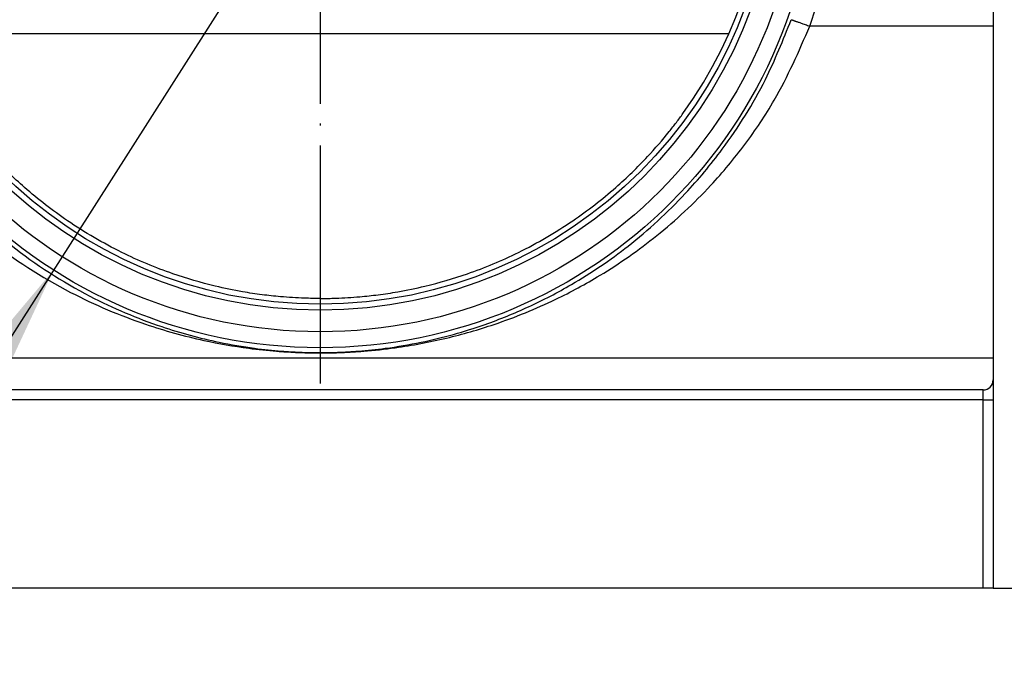
# Model space of a CAD drawing. Units: millimetres. Extents: x -1084 to 504, y -503 to 93.
# Drawn here: x -111 to -61, y -78 to -45 of the extents above; entities that cross this region are included whole.
import ezdxf

# ---------------------------------------------------------------- set-up
doc = ezdxf.new("R2010")
doc.units = ezdxf.units.MM
doc.linetypes.add('DOT_CENTER', pattern=[14, 12, -1, 0, -1])
doc.layers.add('1', color=7, linetype='Continuous')
doc.styles.add('CONVERTER_11', font='txt.shx', dxfattribs={"width": 0.9})
doc.dimstyles.new('ME10_DIM_18', dxfattribs={"dimtxt": 20, "dimasz": 20, "dimexe": 2, "dimexo": 0, "dimgap": 5, "dimtad": 1, "dimdec": 0, "dimdsep": 46, "dimtxsty": 'CONVERTER_11', "dimsah": 1, "dimcen": 0.09, "dimclrd": 4, "dimclre": 4, "dimclrt": 1, "dimadec": 0, "dimazin": 0, "dimtfac": 1, "dimtdec": 4, "dimtix": 1, "dimtmove": 0, "dimatfit": 3, "dimfxl": 1, "dimtolj": 1, "dimtzin": 0, "dimarcsym": 0})

# ---------------------------------------------------------------- blocks, each defined once
blk = doc.blocks.new('HL531-Einsatz-Primus-ABS__32', base_point=(-118.221, -45.864))
at = {"color": 3, "linetype": 'Continuous'}
for p, q in [((-113.778, -22.947), (-78.045, -22.947)), ((-118.221, -39.964), (-73.603, -39.964))]:
    blk.add_line(p, q, dxfattribs=at)
at = {"color": 7, "linetype": 'Continuous'}
blk.add_line((-116.511, -45.864), (-75.312, -45.864), dxfattribs=at)
blk = doc.blocks.new('Artikel-HL531-Einsatz-Primus-Dichtlippe__33', base_point=(-113.491, -22.591))
at = {"color": 3, "linetype": 'Continuous'}
for p, q in [((-79.501, -21.79), (-112.322, -21.79)), ((-78.787, -22.178), (-113.036, -22.178))]:
    blk.add_line(p, q, dxfattribs=at)
at = {"color": 7, "linetype": 'Continuous'}
blk.add_line((-78.332, -22.591), (-113.491, -22.591), dxfattribs=at)
blk = doc.blocks.new('Artikel-Einsatz-Primus__34', base_point=(-118.221, -45.864))
for name, p in [('Artikel-HL531-Einsatz-Primus-Dichtlippe__33', (-113.491, -22.591)), ('HL531-Einsatz-Primus-ABS__32', (-118.221, -45.864))]:
    blk.add_blockref(name, p)
blk = doc.blocks.new('531-Hartschaumkörper-Linear-V06__35', base_point=(-696, -73.824))
at = {"color": 7, "linetype": 'Continuous'}
for p, q in [((-62, -20.574), (-62, -63.324)), ((-62, -63.324), (-62, -64.324)), ((-62.5, -63.824), (-129.5, -63.824)), ((-62, -64.324), (-62, -73.824)), ((-62.5, -73.824), (-129.5, -73.824)), ((-62, -73.824), (-62.5, -73.824)), ((-62, -73.824), (504, -73.824))]:
    blk.add_line(p, q, dxfattribs=at)
at = {"color": 3, "linetype": 'Continuous'}
for p, q in [((-62.5, -64.324), (-129.5, -64.324)), ((-62.5, -73.824), (-62.5, -64.324))]:
    blk.add_line(p, q, dxfattribs=at)
at = {"color": 7, "linetype": 'Continuous'}
blk.add_arc((-62.5, -63.324), 0.5, 270, 0, dxfattribs=at)
at = {"color": 3, "linetype": 'Continuous'}
for points, knots in [([(-62.5, -64.324), (-62.5, -64.291), (-62.5, -64.227), (-62.5, -64.134), (-62.5, -64.048), (-62.5, -63.974), (-62.5, -63.913), (-62.5, -63.871), (-62.5, -63.843), (-62.5, -63.831), (-62.5, -63.824)], [0, 0, 0, 0, 0.098921, 0.1939242, 0.2796429, 0.3547541, 0.416545, 0.4624007, 0.4812004, 0.5, 0.5, 0.5, 0.5]), ([(-62.5, -64.324), (-62.469, -64.324), (-62.407, -64.324), (-62.316, -64.324), (-62.229, -64.324), (-62.151, -64.324), (-62.088, -64.324), (-62.045, -64.324), (-62.018, -64.324), (-62.006, -64.324), (-62, -64.324)], [0, 0, 0, 0, 0.0936828, 0.1840474, 0.2745047, 0.3535534, 0.4179081, 0.4648942, 0.4824471, 0.5, 0.5, 0.5, 0.5])]:
    blk.add_open_spline(points, degree=3, knots=knots, dxfattribs=at)
blk = doc.blocks.new('531-Ablaufkörper__36', base_point=(-346.52, -62.232))
at = {"color": 3, "linetype": 'Continuous'}
blk.add_line((-62, -45.49), (-71.24, -45.49), dxfattribs=at)
at = {"color": 7, "linetype": 'Continuous'}
blk.add_line((-62, -62.232), (-130, -62.232), dxfattribs=at)
for radius in [25, 24.195, 22.804]:
    blk.add_circle((-95.912, -36.7), radius, dxfattribs=at)
at = {"color": 3, "linetype": 'Continuous'}
blk.add_circle((-95.912, -36.7), 23.102, dxfattribs=at)
blk.add_arc((-95.91, -36.692), 26.192, 340.371, 50.5262, dxfattribs=at)
at = {"color": 7, "linetype": 'Continuous'}
blk.add_arc((-95.912, -36.699), 22.546, 324.1801, 38.2764, dxfattribs=at)
at = {"color": 3, "linetype": 'Continuous'}
for points, knots in [([(-120.583, -45.49), (-120.024, -46.775), (-119.096, -48.906), (-117.271, -51.581), (-115.273, -53.955), (-112.431, -56.55), (-108.797, -58.888), (-105.063, -60.472), (-102.022, -61.315), (-99.801, -61.704), (-98.255, -61.868), (-97.055, -61.943), (-95.958, -61.968), (-94.813, -61.945), (-93.551, -61.869), (-91.788, -61.676), (-89.58, -61.26), (-86.86, -60.48), (-84.261, -59.421), (-81.51, -57.931), (-78.84, -56.065), (-76.415, -53.811), (-74.478, -51.479), (-72.698, -48.846), (-71.791, -46.758), (-71.24, -45.49)], [0, 0, 0, 0, 4.190555, 6.956982, 9.678198, 13.487576, 18.456689, 22.561054, 25.610289, 27.904532, 29.317034, 30.271879, 31.511444, 32.608959, 33.70568, 35.303951, 37.925452, 40.43549, 43.783298, 46.321342, 49.80808, 53.527165, 56.214267, 58.892098, 63.026948, 63.026948, 63.026948, 63.026948]), ([(-119.646, -45.165), (-119.119, -46.45), (-118.183, -48.731), (-116.128, -51.878), (-113.948, -54.422), (-111.068, -56.974), (-107.802, -59.085), (-104.213, -60.609), (-101.395, -61.374), (-99.361, -61.721), (-98.007, -61.864), (-96.905, -61.93), (-95.968, -61.95), (-94.974, -61.932), (-93.879, -61.87), (-92.471, -61.722), (-90.322, -61.356), (-87.891, -60.68), (-85.368, -59.657), (-82.926, -58.387), (-80.218, -56.548), (-77.683, -54.224), (-75.352, -51.411), (-73.503, -48.48), (-72.584, -46.183), (-72.177, -45.165)], [0, 0, 0, 0, 4.155313, 7.379623, 11.229696, 14.172569, 18.897589, 22.823462, 25.823533, 27.636241, 29.009558, 29.904418, 30.948577, 31.819094, 32.887268, 34.238097, 36.064255, 39.420244, 41.784895, 44.219004, 47.667174, 51.575184, 54.487528, 58.614945, 61.90027, 61.90027, 61.90027, 61.90027]), ([(-72.177, -45.165), (-72.176, -45.165), (-72.175, -45.165), (-72.172, -45.166), (-72.167, -45.167), (-72.158, -45.17), (-72.146, -45.174), (-72.129, -45.179), (-72.106, -45.187), (-72.077, -45.197), (-72.04, -45.209), (-71.998, -45.224), (-71.951, -45.24), (-71.894, -45.26), (-71.826, -45.283), (-71.749, -45.31), (-71.667, -45.339), (-71.573, -45.372), (-71.468, -45.409), (-71.353, -45.45), (-71.278, -45.477), (-71.24, -45.49)], [0, 0, 0, 0, 0.0019625, 0.0043564, 0.0096715, 0.0172044, 0.030827, 0.0486653, 0.0708116, 0.1030942, 0.1416669, 0.1862271, 0.2364721, 0.292099, 0.3682101, 0.4505012, 0.537496, 0.6277182, 0.7503721, 0.8726368, 0.9915784, 0.9915784, 0.9915784, 0.9915784])]:
    blk.add_open_spline(points, degree=3, knots=knots, dxfattribs=at)
at = {"color": 7, "linetype": 'Continuous'}
for points, knots in [([(-95.912, -59.216), (-96.044, -59.215), (-96.305, -59.214), (-96.973, -59.196), (-97.817, -59.145), (-98.859, -59.032), (-99.955, -58.866), (-101.465, -58.553), (-103.523, -57.952), (-106.047, -56.897), (-108.56, -55.431), (-110.71, -53.762), (-112.303, -52.219), (-113.281, -51.086), (-113.858, -50.35), (-114.083, -50.044), (-114.193, -49.894)], [0, 0, 0, 0, 0.395668, 0.783097, 2.005318, 2.93184, 3.925946, 5.331026, 7.554395, 10.347723, 13.517435, 16.250579, 18.493968, 20.158564, 20.738514, 21.298163, 21.298163, 21.298163, 21.298163]), ([(-95.912, -59.216), (-95.775, -59.215), (-95.514, -59.214), (-94.846, -59.196), (-94.006, -59.145), (-92.964, -59.032), (-91.868, -58.866), (-90.358, -58.553), (-88.3, -57.952), (-85.776, -56.897), (-83.264, -55.431), (-81.113, -53.762), (-79.521, -52.219), (-78.542, -51.086), (-77.965, -50.35), (-77.74, -50.044), (-77.63, -49.894)], [0, 0, 0, 0, 0.410356, 0.783097, 2.005318, 2.93184, 3.925946, 5.331026, 7.554395, 10.347723, 13.517435, 16.250579, 18.493968, 20.158564, 20.738514, 21.298163, 21.298163, 21.298163, 21.298163])]:
    blk.add_open_spline(points, degree=3, knots=knots, dxfattribs=at)
at = {"layer": '1', "color": 2, "linetype": 'DOT_CENTER'}
blk.add_line((-95.912, -9.2), (-95.912, -64.2), dxfattribs=at)
blk = doc.blocks.new('HL531_0-23-Zeichnung-WEB__37', base_point=(-696, -73.824))
for name, p in [('531-Ablaufkörper__36', (-346.52, -62.232)), ('531-Hartschaumkörper-Linear-V06__35', (-696, -73.824)), ('Artikel-Einsatz-Primus__34', (-118.221, -45.864))]:
    blk.add_blockref(name, p)
blk = doc.blocks.new('*D53')
at = {"layer": '1', "color": 4, "linetype": 'Continuous'}
for p, q in [((-0.172, 3.3), (-0.172, -36.7)), ((-68.412, -36.7), (1.828, -36.7)), ((-0.172, -36.7), (-0.172, -73.824)), ((-62, -73.824), (1.828, -73.824)), ((-0.172, -73.824), (-0.172, -131.065))]:
    blk.add_line(p, q, dxfattribs=at)
at = {"layer": '1', "color": 4}
for points in [[(-2.805, -16.7), (2.461, -16.7), (-0.172, -36.7)], [(2.461, -93.824), (-2.805, -93.824), (-0.172, -73.824)]]:
    blk.add_solid(points, dxfattribs=at)
at = {"layer": '1', "color": 1, "insert": (-5.172, -131.065), "char_height": 20, "attachment_point": 7, "rotation": 90, "line_spacing_factor": 0.60024, "style": 'CONVERTER_11'}
blk.add_mtext('37', dxfattribs=at)
blk = doc.blocks.new('*D54')
at = {"layer": '1', "color": 4, "linetype": 'Continuous'}
blk.add_line((-66.357, 9.685), (-173.915, -159.122), dxfattribs=at)
at = {"layer": '1', "color": 4}
blk.add_solid([(-117.872, -76.066), (-122.313, -73.236), (-109.346, -57.784)], dxfattribs=at)
blk = doc.blocks.new('Untsicht3', base_point=(-96, 9.794))
blk.add_blockref('HL531_0-23-Zeichnung-WEB__37', (-696, -73.824))
at = {"layer": '1'}
blk.add_blockref('*D54', (0, 0), dxfattribs=at)
dim = blk.add_linear_dim(base=(-0.172, -36.7), p1=(-62, -73.824), p2=(-68.412, -36.7), angle=90, dimstyle='ME10_DIM_18', dxfattribs=at)
dim.commit()
dim.dimension.update_dxf_attribs({"geometry": '*D53', "text_midpoint": (-15.172, -116.065), "text_rotation": 90})

msp = doc.modelspace()

# ---------------------------------------------------------------- block references
msp.add_blockref('Untsicht3', (-96, 9.794184))

doc.saveas('drawing.dxf')
